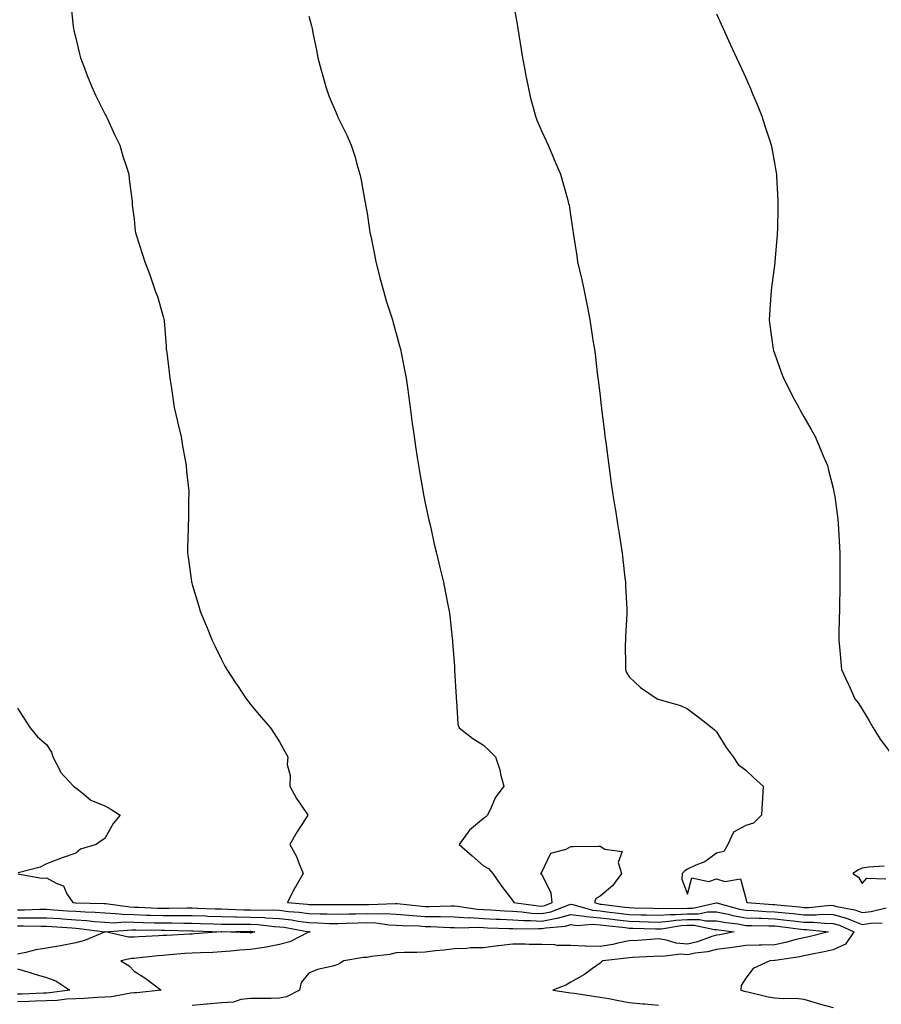
# Model space of a CAD drawing. Units: inches. Extents: x 1016003 to 1018643, y 7340138 to 7342778.
# Drawn here: x 1016299 to 1016595, y 7340757 to 7341095 of the extents above; entities that cross this region are included whole.
import ezdxf

# ---------------------------------------------------------------- set-up
doc = ezdxf.new("R2010")
doc.units = ezdxf.units.IN
doc.header["$MEASUREMENT"] = 0
doc.layers.add('Contour_10167340', color=7, linetype='Continuous', true_color=0x415a1e)

msp = doc.modelspace()

# ---------------------------------------------------------------- linework, layer by layer
at = {"layer": 'Contour_10167340'}
for points in [[(1016316.31, 7341100.18, 3224), (1016317.16, 7341092.8, 3224), (1016317.28, 7341091.92, 3224), (1016317.42, 7341091.3, 3224), (1016318.05, 7341088.7, 3224), (1016319.39, 7341083.26, 3224), (1016319.73, 7341081.92, 3224), (1016320.76, 7341079.22, 3224), (1016321.98, 7341075.85, 3224), (1016323.52, 7341071.92, 3224), (1016324.95, 7341068.82, 3224), (1016328.05, 7341062.63, 3224), (1016328.29, 7341062.17, 3224), (1016328.44, 7341061.92, 3224), (1016328.78, 7341061.18, 3224), (1016331.48, 7341055.34, 3224), (1016333.19, 7341051.92, 3224), (1016334.26, 7341048.13, 3224), (1016335.44, 7341044.53, 3224), (1016336.23, 7341041.92, 3224), (1016336.36, 7341040.23, 3224), (1016337.36, 7341032.61, 3224), (1016337.42, 7341031.92, 3224), (1016337.47, 7341031.34, 3224), (1016338.05, 7341026.51, 3224), (1016338.49, 7341022.35, 3224), (1016338.55, 7341021.92, 3224), (1016338.78, 7341021.19, 3224), (1016340.87, 7341014.74, 3224), (1016341.78, 7341011.92, 3224), (1016343.52, 7341007.39, 3224), (1016343.95, 7341006.02, 3224), (1016345.36, 7341001.92, 3224), (1016346.06, 7340999.93, 3224), (1016348.05, 7340993.12, 3224), (1016348.32, 7340992.19, 3224), (1016348.39, 7340991.92, 3224), (1016348.4, 7340991.57, 3224), (1016349.09, 7340982.96, 3224), (1016349.12, 7340981.92, 3224), (1016349.26, 7340980.71, 3224), (1016350.16, 7340974.03, 3224), (1016350.38, 7340971.92, 3224), (1016350.75, 7340969.22, 3224), (1016351.35, 7340965.23, 3224), (1016351.78, 7340961.92, 3224), (1016352.94, 7340957.02, 3224), (1016352.98, 7340956.85, 3224), (1016354.18, 7340951.92, 3224), (1016354.7, 7340948.57, 3224), (1016355.54, 7340944.43, 3224), (1016355.95, 7340941.92, 3224), (1016356.03, 7340939.89, 3224), (1016356.82, 7340933.15, 3224), (1016356.88, 7340931.92, 3224), (1016356.79, 7340930.67, 3224), (1016356.73, 7340923.24, 3224), (1016356.63, 7340921.92, 3224), (1016356.59, 7340920.46, 3224), (1016356.46, 7340913.52, 3224), (1016356.41, 7340911.92, 3224), (1016356.64, 7340910.51, 3224), (1016357.78, 7340902.19, 3224), (1016357.82, 7340901.92, 3224), (1016357.87, 7340901.75, 3224), (1016358.05, 7340901.16, 3224), (1016360.19, 7340894.06, 3224), (1016360.81, 7340891.92, 3224), (1016362.74, 7340887.23, 3224), (1016362.92, 7340886.79, 3224), (1016364.89, 7340881.92, 3224), (1016365.91, 7340879.78, 3224), (1016368.05, 7340875.35, 3224), (1016369.22, 7340873.09, 3224), (1016369.87, 7340871.92, 3224), (1016373.14, 7340867.01, 3224), (1016373.52, 7340866.45, 3224), (1016376.59, 7340861.92, 3224), (1016377.24, 7340861.11, 3224), (1016378.05, 7340859.93, 3224), (1016381.65, 7340855.53, 3224), (1016384.92, 7340851.92, 3224), (1016386.13, 7340850, 3224), (1016388.05, 7340847.1, 3224), (1016389.87, 7340843.74, 3224), (1016390.86, 7340841.92, 3224), (1016390.63, 7340839.34, 3224), (1016391.69, 7340835.57, 3224), (1016391.54, 7340831.92, 3224), (1016393.79, 7340827.66, 3224), (1016397.1, 7340822.87, 3224), (1016397.72, 7340821.92, 3224), (1016397.15, 7340821.03, 3224), (1016393.92, 7340816.05, 3224), (1016391.53, 7340811.92, 3224), (1016393.87, 7340807.75, 3224), (1016394.7, 7340805.26, 3224), (1016396.12, 7340801.92, 3224), (1016393.44, 7340797.31, 3224), (1016393.14, 7340796.83, 3224), (1016390.77, 7340791.92, 3224), (1016397.47, 7340791.34, 3224), (1016398.05, 7340791.27, 3224), (1016398.71, 7340791.25, 3224), (1016407.38, 7340791.25, 3224), (1016408.05, 7340791.23, 3224), (1016408.72, 7340791.25, 3224), (1016417.43, 7340791.3, 3224), (1016418.05, 7340791.32, 3224), (1016418.68, 7340791.29, 3224), (1016427.77, 7340791.64, 3224), (1016428.05, 7340791.62, 3224), (1016428.37, 7340791.6, 3224), (1016436.83, 7340790.7, 3224), (1016438.05, 7340790.62, 3224), (1016439.37, 7340790.6, 3224), (1016446.95, 7340790.81, 3224), (1016448.05, 7340790.8, 3224), (1016449.25, 7340790.71, 3224), (1016455.86, 7340789.73, 3224), (1016458.05, 7340789.61, 3224), (1016460.49, 7340789.48, 3224), (1016465.25, 7340789.12, 3224), (1016468.05, 7340788.98, 3224), (1016471.19, 7340788.78, 3224), (1016474.47, 7340788.34, 3224), (1016478.05, 7340788.14, 3224), (1016481.19, 7340788.78, 3224), (1016487.27, 7340791.14, 3224), (1016488.05, 7340791.36, 3224), (1016488.69, 7340791.27, 3224), (1016495.42, 7340789.3, 3224), (1016498.05, 7340789.06, 3224), (1016501.28, 7340788.69, 3224), (1016504.43, 7340788.3, 3224), (1016508.05, 7340787.88, 3224), (1016512.21, 7340787.76, 3224), (1016513.85, 7340787.72, 3224), (1016518.05, 7340787.6, 3224), (1016522.08, 7340787.88, 3224), (1016523.96, 7340787.83, 3224), (1016528.05, 7340788.07, 3224), (1016531.89, 7340788.09, 3224), (1016534.89, 7340788.76, 3224), (1016538.05, 7340788.78, 3224), (1016542.02, 7340787.95, 3224), (1016543.65, 7340787.52, 3224), (1016548.05, 7340786.73, 3224), (1016552.66, 7340786.53, 3224), (1016553.44, 7340786.53, 3224), (1016558.05, 7340786.34, 3224), (1016562.05, 7340785.92, 3224), (1016564.32, 7340785.66, 3224), (1016568.05, 7340785.26, 3224), (1016571.37, 7340785.24, 3224), (1016575.14, 7340784.83, 3224), (1016578.05, 7340784.81, 3224), (1016580.3, 7340784.17, 3224), (1016585.2, 7340781.92, 3224), (1016582.27, 7340777.71, 3224), (1016578.05, 7340775.66, 3224), (1016574.99, 7340774.98, 3224), (1016570.3, 7340774.17, 3224), (1016568.05, 7340773.71, 3224), (1016566.6, 7340773.37, 3224), (1016558.16, 7340772.03, 3224), (1016558.05, 7340772.01, 3224), (1016557.96, 7340772, 3224), (1016556.3, 7340771.92, 3224), (1016550.61, 7340769.36, 3224), (1016548.05, 7340766.03, 3224), (1016546.54, 7340763.43, 3224), (1016546.39, 7340761.92, 3224), (1016547.64, 7340761.51, 3224), (1016548.05, 7340761.38, 3224), (1016548.72, 7340761.25, 3224), (1016555.73, 7340759.6, 3224), (1016558.05, 7340759.19, 3224), (1016561.01, 7340758.96, 3224), (1016565.23, 7340759.1, 3224), (1016568.05, 7340758.81, 3224), (1016572.54, 7340757.42, 3224), (1016573.28, 7340757.15, 3224), (1016578.05, 7340755.91, 3224)], [(1016468.05, 7341101.58, 3226), (1016469.55, 7341093.43, 3226), (1016469.85, 7341091.92, 3226), (1016470.21, 7341089.76, 3226), (1016470.93, 7341084.8, 3226), (1016471.45, 7341081.92, 3226), (1016472.23, 7341077.74, 3226), (1016472.44, 7341076.32, 3226), (1016473.32, 7341071.92, 3226), (1016474.19, 7341068.07, 3226), (1016475.11, 7341064.85, 3226), (1016475.85, 7341061.92, 3226), (1016476.46, 7341060.32, 3226), (1016478.05, 7341056.66, 3226), (1016479.52, 7341053.39, 3226), (1016480.19, 7341051.92, 3226), (1016481.81, 7341048.16, 3226), (1016482.56, 7341046.44, 3226), (1016484.48, 7341041.92, 3226), (1016485.29, 7341039.15, 3226), (1016486.95, 7341033.02, 3226), (1016487.26, 7341031.92, 3226), (1016487.4, 7341031.27, 3226), (1016488.05, 7341027.22, 3226), (1016488.71, 7341022.58, 3226), (1016488.79, 7341021.92, 3226), (1016488.91, 7341021.06, 3226), (1016490.08, 7341013.95, 3226), (1016490.34, 7341011.92, 3226), (1016490.98, 7341009, 3226), (1016491.81, 7341005.68, 3226), (1016492.57, 7341001.92, 3226), (1016493.51, 7340997.38, 3226), (1016493.68, 7340996.28, 3226), (1016494.52, 7340991.92, 3226), (1016495.03, 7340988.9, 3226), (1016495.7, 7340984.27, 3226), (1016496.08, 7340981.92, 3226), (1016496.31, 7340980.18, 3226), (1016497.2, 7340972.77, 3226), (1016497.31, 7340971.92, 3226), (1016497.4, 7340971.27, 3226), (1016498.05, 7340965.88, 3226), (1016498.47, 7340962.34, 3226), (1016498.53, 7340961.92, 3226), (1016498.59, 7340961.38, 3226), (1016499.54, 7340953.41, 3226), (1016499.72, 7340951.92, 3226), (1016499.97, 7340950, 3226), (1016500.68, 7340944.55, 3226), (1016501.03, 7340941.92, 3226), (1016501.53, 7340938.44, 3226), (1016501.91, 7340935.78, 3226), (1016502.46, 7340931.92, 3226), (1016503.23, 7340927.1, 3226), (1016503.29, 7340926.68, 3226), (1016504.05, 7340921.92, 3226), (1016504.58, 7340918.45, 3226), (1016505.18, 7340914.79, 3226), (1016505.64, 7340911.92, 3226), (1016505.88, 7340909.75, 3226), (1016506.58, 7340903.39, 3226), (1016506.73, 7340901.92, 3226), (1016506.81, 7340900.67, 3226), (1016507.2, 7340892.77, 3226), (1016507.25, 7340891.92, 3226), (1016507.23, 7340891.09, 3226), (1016506.76, 7340883.21, 3226), (1016506.73, 7340881.92, 3226), (1016506.72, 7340880.6, 3226), (1016506.73, 7340873.23, 3226), (1016506.73, 7340871.92, 3226), (1016507.07, 7340870.95, 3226), (1016508.05, 7340869.39, 3226), (1016511.92, 7340865.79, 3226), (1016517.67, 7340861.92, 3226), (1016517.92, 7340861.8, 3226), (1016518.05, 7340861.74, 3226), (1016518.32, 7340861.64, 3226), (1016525.68, 7340859.55, 3226), (1016528.05, 7340858.42, 3226), (1016531.77, 7340855.64, 3226), (1016536.55, 7340851.92, 3226), (1016537.32, 7340851.19, 3226), (1016538.05, 7340850.53, 3226), (1016541.33, 7340845.21, 3226), (1016543.74, 7340841.92, 3226), (1016545.49, 7340839.36, 3226), (1016548.05, 7340837.38, 3226), (1016550.85, 7340834.72, 3226), (1016554.08, 7340831.92, 3226), (1016553.84, 7340827.71, 3226), (1016553.74, 7340826.23, 3226), (1016553.48, 7340821.92, 3226), (1016550.77, 7340819.2, 3226), (1016548.05, 7340818.34, 3226), (1016543.9, 7340816.07, 3226), (1016541.87, 7340811.92, 3226), (1016540.56, 7340809.42, 3226), (1016538.05, 7340808.89, 3226), (1016534.07, 7340805.9, 3226), (1016530.92, 7340804.79, 3226), (1016528.05, 7340803.43, 3226), (1016527.14, 7340802.83, 3226), (1016526.28, 7340801.92, 3226), (1016526.1, 7340799.96, 3226), (1016528.05, 7340794.87, 3226), (1016529.51, 7340800.46, 3226), (1016535.33, 7340799.2, 3226), (1016538.05, 7340800.12, 3226), (1016540.84, 7340799.13, 3226), (1016546.21, 7340800.08, 3226), (1016548.05, 7340793.28, 3226), (1016548.37, 7340792.24, 3226), (1016548.56, 7340791.92, 3226), (1016557.38, 7340791.25, 3226), (1016558.05, 7340791.22, 3226), (1016558.83, 7340791.14, 3226), (1016566.56, 7340790.43, 3226), (1016568.05, 7340790.26, 3226), (1016569.71, 7340790.26, 3226), (1016577.13, 7340791, 3226), (1016578.05, 7340790.99, 3226), (1016579.35, 7340790.62, 3226), (1016585.55, 7340789.42, 3226), (1016588.05, 7340788.49, 3226), (1016591.09, 7340788.89, 3226), (1016596.25, 7340790.12, 3226)], [(1016398.05, 7341096.22, 3225), (1016398.96, 7341092.83, 3225), (1016399.18, 7341091.92, 3225), (1016399.48, 7341090.5, 3225), (1016400.67, 7341084.54, 3225), (1016401.19, 7341081.92, 3225), (1016402.35, 7341077.63, 3225), (1016402.62, 7341076.49, 3225), (1016403.88, 7341071.92, 3225), (1016404.97, 7341068.84, 3225), (1016407.77, 7341062.21, 3225), (1016407.87, 7341061.92, 3225), (1016407.93, 7341061.8, 3225), (1016408.05, 7341061.55, 3225), (1016411.21, 7341055.09, 3225), (1016412.59, 7341051.92, 3225), (1016413.94, 7341047.81, 3225), (1016414.59, 7341045.38, 3225), (1016415.63, 7341041.92, 3225), (1016416.07, 7341039.94, 3225), (1016417.34, 7341032.64, 3225), (1016417.48, 7341031.92, 3225), (1016417.57, 7341031.44, 3225), (1016418.05, 7341028.52, 3225), (1016418.93, 7341022.8, 3225), (1016419.06, 7341021.92, 3225), (1016419.33, 7341020.64, 3225), (1016420.56, 7341014.43, 3225), (1016421.11, 7341011.92, 3225), (1016422.15, 7341007.82, 3225), (1016422.48, 7341006.35, 3225), (1016423.71, 7341001.92, 3225), (1016424.65, 7340998.52, 3225), (1016426.24, 7340993.72, 3225), (1016426.79, 7340991.92, 3225), (1016427.02, 7340990.89, 3225), (1016428.05, 7340987.29, 3225), (1016429.21, 7340983.08, 3225), (1016429.54, 7340981.92, 3225), (1016429.91, 7340980.06, 3225), (1016430.93, 7340974.8, 3225), (1016431.49, 7340971.92, 3225), (1016432.04, 7340967.93, 3225), (1016432.28, 7340966.14, 3225), (1016432.87, 7340961.92, 3225), (1016433.45, 7340957.32, 3225), (1016433.59, 7340956.38, 3225), (1016434.19, 7340951.92, 3225), (1016434.65, 7340948.53, 3225), (1016435.26, 7340944.71, 3225), (1016435.67, 7340941.92, 3225), (1016436.01, 7340939.88, 3225), (1016437.33, 7340932.64, 3225), (1016437.45, 7340931.92, 3225), (1016437.55, 7340931.42, 3225), (1016438.05, 7340929.08, 3225), (1016439.28, 7340923.15, 3225), (1016439.55, 7340921.92, 3225), (1016440.01, 7340919.96, 3225), (1016441.13, 7340915, 3225), (1016441.88, 7340911.92, 3225), (1016443.05, 7340906.92, 3225), (1016444.25, 7340901.92, 3225), (1016444.9, 7340898.77, 3225), (1016445.78, 7340894.18, 3225), (1016446.23, 7340891.92, 3225), (1016446.47, 7340890.33, 3225), (1016447.26, 7340882.72, 3225), (1016447.36, 7340881.92, 3225), (1016447.43, 7340881.3, 3225), (1016448.05, 7340872.95, 3225), (1016448.12, 7340871.99, 3225), (1016448.12, 7340871.85, 3225), (1016448.63, 7340862.5, 3225), (1016448.63, 7340861.92, 3225), (1016448.8, 7340861.17, 3225), (1016449.26, 7340853.13, 3225), (1016449.7, 7340851.92, 3225), (1016454.35, 7340848.22, 3225), (1016458.05, 7340846.01, 3225), (1016460.11, 7340843.98, 3225), (1016462.18, 7340841.92, 3225), (1016463.59, 7340837.46, 3225), (1016463.91, 7340836.06, 3225), (1016465.04, 7340831.92, 3225), (1016462.09, 7340827.88, 3225), (1016460.71, 7340824.58, 3225), (1016459.36, 7340821.92, 3225), (1016458.72, 7340821.25, 3225), (1016458.05, 7340820.85, 3225), (1016453.22, 7340816.76, 3225), (1016449.63, 7340811.92, 3225), (1016454.1, 7340807.97, 3225), (1016458.05, 7340804.51, 3225), (1016459.72, 7340803.59, 3225), (1016461.23, 7340801.92, 3225), (1016464.03, 7340797.9, 3225), (1016468.05, 7340792.55, 3225), (1016468.41, 7340792.28, 3225), (1016468.3, 7340791.92, 3225), (1016476.9, 7340790.77, 3225), (1016478.05, 7340790.7, 3225), (1016479.06, 7340790.91, 3225), (1016481.65, 7340791.92, 3225), (1016481.24, 7340795.11, 3225), (1016478.05, 7340801.72, 3225), (1016477.77, 7340801.64, 3225), (1016477.55, 7340801.92, 3225), (1016477.79, 7340802.18, 3225), (1016478.05, 7340802.42, 3225), (1016481.1, 7340808.87, 3225), (1016486.37, 7340810.24, 3225), (1016488.05, 7340811.14, 3225), (1016488.82, 7340811.14, 3225), (1016497.47, 7340811.35, 3225), (1016498.05, 7340811.35, 3225), (1016499.74, 7340810.23, 3225), (1016505.63, 7340809.5, 3225), (1016504.29, 7340805.67, 3225), (1016505.42, 7340801.92, 3225), (1016502.3, 7340797.67, 3225), (1016498.05, 7340794.18, 3225), (1016496.63, 7340793.34, 3225), (1016496.13, 7340791.92, 3225), (1016497.61, 7340791.48, 3225), (1016498.05, 7340791.44, 3225), (1016498.59, 7340791.38, 3225), (1016506.53, 7340790.4, 3225), (1016508.05, 7340790.23, 3225), (1016509.8, 7340790.18, 3225), (1016516.13, 7340790, 3225), (1016518.05, 7340789.94, 3225), (1016519.9, 7340790.07, 3225), (1016526.04, 7340789.91, 3225), (1016528.05, 7340790.03, 3225), (1016529.93, 7340790.03, 3225), (1016537.95, 7340791.82, 3225), (1016538.05, 7340791.82, 3225), (1016538.18, 7340791.8, 3225), (1016545.86, 7340789.73, 3225), (1016548.05, 7340789.35, 3225), (1016550.74, 7340789.23, 3225), (1016555.03, 7340788.9, 3225), (1016558.05, 7340788.79, 3225), (1016561.56, 7340788.42, 3225), (1016564.29, 7340788.17, 3225), (1016568.05, 7340787.76, 3225), (1016572.23, 7340787.74, 3225), (1016574.06, 7340787.93, 3225), (1016578.05, 7340787.9, 3225), (1016582.7, 7340786.57, 3225), (1016584, 7340785.97, 3225), (1016588.05, 7340784.45, 3225), (1016590.96, 7340784.84, 3225), (1016594.93, 7340785.04, 3225)], [(1016538.05, 7341096.94, 3227), (1016539.58, 7341093.46, 3227), (1016540.26, 7341091.92, 3227), (1016542.12, 7341087.85, 3227), (1016542.71, 7341086.58, 3227), (1016544.85, 7341081.92, 3227), (1016545.86, 7341079.73, 3227), (1016548.05, 7341074.98, 3227), (1016549.02, 7341072.88, 3227), (1016549.45, 7341071.92, 3227), (1016550.43, 7341069.53, 3227), (1016551.96, 7341065.83, 3227), (1016553.6, 7341061.92, 3227), (1016554.64, 7341058.51, 3227), (1016556.19, 7341053.77, 3227), (1016556.79, 7341051.92, 3227), (1016556.96, 7341050.83, 3227), (1016558.05, 7341045.22, 3227), (1016558.54, 7341042.41, 3227), (1016558.63, 7341041.92, 3227), (1016558.66, 7341041.31, 3227), (1016559.06, 7341032.93, 3227), (1016559.11, 7341031.92, 3227), (1016559.09, 7341030.89, 3227), (1016558.93, 7341022.8, 3227), (1016558.9, 7341021.92, 3227), (1016558.83, 7341021.14, 3227), (1016558.1, 7341011.97, 3227), (1016558.1, 7341011.92, 3227), (1016558.09, 7341011.88, 3227), (1016558.05, 7341011.51, 3227), (1016556.9, 7341003.07, 3227), (1016556.77, 7341001.92, 3227), (1016556.7, 7341000.57, 3227), (1016556.16, 7340993.81, 3227), (1016556.06, 7340991.92, 3227), (1016556.31, 7340990.18, 3227), (1016557.34, 7340982.64, 3227), (1016557.43, 7340981.92, 3227), (1016557.59, 7340981.46, 3227), (1016558.05, 7340980.18, 3227), (1016560.18, 7340974.05, 3227), (1016560.99, 7340971.92, 3227), (1016563.37, 7340967.24, 3227), (1016564.16, 7340965.81, 3227), (1016566.25, 7340961.92, 3227), (1016566.87, 7340960.73, 3227), (1016568.05, 7340958.67, 3227), (1016570.49, 7340954.37, 3227), (1016571.86, 7340951.92, 3227), (1016573.72, 7340947.6, 3227), (1016574.65, 7340945.31, 3227), (1016576.07, 7340941.92, 3227), (1016576.5, 7340940.37, 3227), (1016578.05, 7340934.23, 3227), (1016578.47, 7340932.34, 3227), (1016578.56, 7340931.92, 3227), (1016578.63, 7340931.34, 3227), (1016579.62, 7340923.49, 3227), (1016579.82, 7340921.92, 3227), (1016579.92, 7340920.05, 3227), (1016580.21, 7340914.07, 3227), (1016580.33, 7340911.92, 3227), (1016580.35, 7340909.62, 3227), (1016580.34, 7340904.21, 3227), (1016580.37, 7340901.92, 3227), (1016580.34, 7340899.63, 3227), (1016580.21, 7340894.08, 3227), (1016580.2, 7340891.92, 3227), (1016580.18, 7340889.79, 3227), (1016580.04, 7340883.91, 3227), (1016580.04, 7340881.92, 3227), (1016580.22, 7340879.75, 3227), (1016580.66, 7340874.52, 3227), (1016580.88, 7340871.92, 3227), (1016583.19, 7340867.06, 3227), (1016583.4, 7340866.57, 3227), (1016585.5, 7340861.92, 3227), (1016586.66, 7340860.53, 3227), (1016588.05, 7340858.29, 3227), (1016590.46, 7340854.33, 3227), (1016591.76, 7340851.92, 3227), (1016594.21, 7340848.08, 3227), (1016598.05, 7340842.86, 3227)], [(1016298.05, 7340858.7, 3223), (1016300.64, 7340854.51, 3223), (1016302.42, 7340851.92, 3223), (1016304.94, 7340848.81, 3223), (1016308.05, 7340846.22, 3223), (1016309.68, 7340843.55, 3223), (1016310.23, 7340841.92, 3223), (1016312.58, 7340837.39, 3223), (1016312.84, 7340836.71, 3223), (1016317.25, 7340831.92, 3223), (1016317.71, 7340831.58, 3223), (1016318.05, 7340831.27, 3223), (1016320.76, 7340829.21, 3223), (1016323.26, 7340827.13, 3223), (1016328.05, 7340825.1, 3223), (1016330.11, 7340823.98, 3223), (1016333.34, 7340821.92, 3223), (1016330.92, 7340819.05, 3223), (1016328.05, 7340813.94, 3223), (1016326.79, 7340813.18, 3223), (1016325.03, 7340811.92, 3223), (1016319.68, 7340810.29, 3223), (1016318.05, 7340808.91, 3223), (1016313.42, 7340807.29, 3223), (1016312.85, 7340807.12, 3223), (1016308.05, 7340805.2, 3223), (1016305.83, 7340804.14, 3223), (1016298.23, 7340802.1, 3223)], [(1016298.16, 7340801.81, 3223), (1016306.43, 7340800.3, 3223), (1016308.05, 7340800.48, 3223), (1016311.5, 7340798.47, 3223), (1016313.82, 7340797.69, 3223), (1016314.98, 7340794.98, 3223), (1016316.99, 7340791.92, 3223), (1016317.98, 7340791.85, 3223), (1016318.14, 7340791.84, 3223), (1016327.75, 7340791.61, 3223), (1016328.05, 7340791.59, 3223), (1016328.39, 7340791.58, 3223), (1016336.58, 7340790.44, 3223), (1016338.05, 7340790.4, 3223), (1016339.62, 7340790.35, 3223), (1016346.17, 7340790.05, 3223), (1016348.05, 7340789.99, 3223), (1016349.97, 7340790, 3223), (1016356.26, 7340790.14, 3223), (1016358.05, 7340790.14, 3223), (1016359.9, 7340790.07, 3223), (1016365.95, 7340789.82, 3223), (1016368.05, 7340789.74, 3223), (1016370.27, 7340789.71, 3223), (1016375.6, 7340789.47, 3223), (1016378.05, 7340789.43, 3223), (1016380.66, 7340789.32, 3223), (1016385.57, 7340789.44, 3223), (1016388.05, 7340789.31, 3223), (1016391.04, 7340788.93, 3223), (1016394.75, 7340788.61, 3223), (1016398.05, 7340788.16, 3223), (1016401.9, 7340788.07, 3223), (1016404.2, 7340788.07, 3223), (1016408.05, 7340787.98, 3223), (1016411.88, 7340788.09, 3223), (1016414.24, 7340788.11, 3223), (1016418.05, 7340788.21, 3223), (1016421.94, 7340788.04, 3223), (1016424.26, 7340788.13, 3223), (1016428.05, 7340787.92, 3223), (1016432.35, 7340787.62, 3223), (1016433.62, 7340787.49, 3223), (1016438.05, 7340787.2, 3223), (1016442.84, 7340787.13, 3223), (1016443.27, 7340787.14, 3223), (1016448.05, 7340787.08, 3223), (1016452.87, 7340786.75, 3223), (1016453.22, 7340786.76, 3223), (1016458.05, 7340786.48, 3223), (1016462.39, 7340786.25, 3223), (1016463.75, 7340786.22, 3223), (1016468.05, 7340786, 3223), (1016471.88, 7340785.75, 3223), (1016474.19, 7340785.78, 3223), (1016478.05, 7340785.56, 3223), (1016482.64, 7340786.51, 3223), (1016483.4, 7340786.57, 3223), (1016488.05, 7340787.87, 3223), (1016492.7, 7340787.27, 3223), (1016493.24, 7340787.11, 3223), (1016498.05, 7340786.69, 3223), (1016502.32, 7340786.19, 3223), (1016503.96, 7340786.01, 3223), (1016508.05, 7340785.54, 3223), (1016511.57, 7340785.44, 3223), (1016514.62, 7340785.35, 3223), (1016518.05, 7340785.26, 3223), (1016521.63, 7340785.51, 3223), (1016524.09, 7340785.88, 3223), (1016528.05, 7340786.12, 3223), (1016532.26, 7340786.13, 3223), (1016534.27, 7340785.7, 3223), (1016538.05, 7340785.72, 3223), (1016541.2, 7340785.07, 3223), (1016545.38, 7340784.59, 3223), (1016548.05, 7340784.11, 3223), (1016550.15, 7340784.02, 3223), (1016555.98, 7340783.99, 3223), (1016558.05, 7340783.91, 3223), (1016559.85, 7340783.72, 3223), (1016567.12, 7340782.85, 3223), (1016568.05, 7340782.75, 3223), (1016568.87, 7340782.74, 3223), (1016576.42, 7340781.92, 3223), (1016569.74, 7340780.23, 3223), (1016568.05, 7340779.88, 3223), (1016565.39, 7340779.26, 3223), (1016561.74, 7340778.23, 3223), (1016558.05, 7340777.47, 3223), (1016553.45, 7340777.33, 3223), (1016552.66, 7340777.32, 3223), (1016548.05, 7340777.16, 3223), (1016543.5, 7340776.48, 3223), (1016542.54, 7340776.41, 3223), (1016538.05, 7340775.83, 3223), (1016534.98, 7340774.98, 3223), (1016530.69, 7340774.56, 3223), (1016528.05, 7340774.01, 3223), (1016525.77, 7340774.19, 3223), (1016519.52, 7340773.39, 3223), (1016518.05, 7340773.58, 3223), (1016516.49, 7340773.48, 3223), (1016509.21, 7340773.09, 3223), (1016508.05, 7340773.01, 3223), (1016507.13, 7340772.84, 3223), (1016498.98, 7340771.92, 3223), (1016498.48, 7340771.49, 3223), (1016498.05, 7340771.14, 3223), (1016495.43, 7340769.3, 3223), (1016492.68, 7340767.29, 3223), (1016488.05, 7340764.66, 3223), (1016486.35, 7340763.62, 3223), (1016481.8, 7340761.92, 3223), (1016487.2, 7340761.07, 3223), (1016488.05, 7340760.97, 3223), (1016489.14, 7340760.83, 3223), (1016495.89, 7340759.76, 3223), (1016498.05, 7340759.49, 3223), (1016501.01, 7340758.96, 3223), (1016504.41, 7340758.28, 3223), (1016508.05, 7340757.65, 3223), (1016512.75, 7340757.23, 3223), (1016513.29, 7340757.17, 3223), (1016518.05, 7340756.75, 3223)], [(1016595.56, 7340804.41, 3227), (1016590.27, 7340804.13, 3227), (1016588.05, 7340803.7, 3227), (1016586.79, 7340803.17, 3227), (1016584.79, 7340801.92, 3227), (1016586.8, 7340800.67, 3227), (1016588.05, 7340798.49, 3227), (1016589.64, 7340800.32, 3227), (1016596.2, 7340800.07, 3227)], [(1016298.05, 7340789.49, 3222), (1016300.47, 7340789.5, 3222), (1016305.76, 7340789.64, 3222), (1016308.05, 7340789.65, 3222), (1016310.49, 7340789.48, 3222), (1016315.27, 7340789.13, 3222), (1016318.05, 7340788.94, 3222), (1016321.25, 7340788.72, 3222), (1016324.76, 7340788.63, 3222), (1016328.05, 7340788.38, 3222), (1016331.73, 7340788.23, 3222), (1016334.05, 7340787.92, 3222), (1016338.05, 7340787.79, 3222), (1016342.31, 7340787.66, 3222), (1016343.72, 7340787.59, 3222), (1016348.05, 7340787.47, 3222), (1016352.49, 7340787.47, 3222), (1016353.63, 7340787.5, 3222), (1016358.05, 7340787.51, 3222), (1016362.63, 7340787.34, 3222), (1016363.44, 7340787.31, 3222), (1016368.05, 7340787.14, 3222), (1016372.9, 7340787.07, 3222), (1016373.19, 7340787.05, 3222), (1016378.05, 7340786.98, 3222), (1016382.89, 7340786.76, 3222), (1016383.25, 7340786.72, 3222), (1016388.05, 7340786.48, 3222), (1016392.09, 7340785.97, 3222), (1016394.42, 7340785.55, 3222), (1016398.05, 7340785.05, 3222), (1016401.11, 7340784.98, 3222), (1016405.17, 7340784.8, 3222), (1016408.05, 7340784.74, 3222), (1016410.95, 7340784.82, 3222), (1016414.94, 7340785.03, 3222), (1016418.05, 7340785.11, 3222), (1016421.1, 7340784.97, 3222), (1016425.62, 7340784.35, 3222), (1016428.05, 7340784.22, 3222), (1016430.2, 7340784.07, 3222), (1016436.07, 7340783.91, 3222), (1016438.05, 7340783.78, 3222), (1016439.89, 7340783.75, 3222), (1016446.59, 7340783.38, 3222), (1016448.05, 7340783.36, 3222), (1016449.4, 7340783.26, 3222), (1016456.53, 7340783.44, 3222), (1016458.05, 7340783.35, 3222), (1016459.41, 7340783.28, 3222), (1016466.89, 7340783.08, 3222), (1016468.05, 7340783.02, 3222), (1016469.09, 7340782.96, 3222), (1016476.92, 7340783.06, 3222), (1016478.05, 7340782.99, 3222), (1016479.4, 7340783.27, 3222), (1016486.13, 7340783.84, 3222), (1016488.05, 7340784.39, 3222), (1016490.23, 7340784.1, 3222), (1016495.43, 7340784.54, 3222), (1016498.05, 7340784.31, 3222), (1016500.19, 7340784.06, 3222), (1016506.61, 7340783.36, 3222), (1016508.05, 7340783.19, 3222), (1016509.29, 7340783.16, 3222), (1016517.03, 7340782.94, 3222), (1016518.05, 7340782.91, 3222), (1016519.11, 7340782.98, 3222), (1016525.93, 7340784.04, 3222), (1016528.05, 7340784.17, 3222), (1016530.31, 7340784.17, 3222), (1016537.3, 7340782.67, 3222), (1016538.05, 7340782.68, 3222), (1016538.67, 7340782.55, 3222), (1016544.09, 7340781.92, 3222), (1016539.12, 7340780.85, 3222), (1016538.05, 7340780.71, 3222), (1016536.38, 7340780.25, 3222), (1016531.55, 7340778.42, 3222), (1016528.05, 7340777.69, 3222), (1016524.13, 7340778.01, 3222), (1016520.89, 7340779.08, 3222), (1016518.05, 7340779.44, 3222), (1016515.41, 7340779.28, 3222), (1016511, 7340778.97, 3222), (1016508.05, 7340778.79, 3222), (1016504.16, 7340778.04, 3222), (1016502.38, 7340777.59, 3222), (1016498.05, 7340776.86, 3222), (1016493.11, 7340776.98, 3222), (1016492.96, 7340777.01, 3222), (1016488.05, 7340777.16, 3222), (1016483.37, 7340777.25, 3222), (1016482.52, 7340777.45, 3222), (1016478.05, 7340777.57, 3222), (1016473.71, 7340777.58, 3222), (1016472.32, 7340777.65, 3222), (1016468.05, 7340777.66, 3222), (1016463.21, 7340777.07, 3222), (1016462.92, 7340777.05, 3222), (1016458.05, 7340776.43, 3222), (1016453.62, 7340776.36, 3222), (1016452.31, 7340776.18, 3222), (1016448.05, 7340776.09, 3222), (1016444.43, 7340775.55, 3222), (1016441.51, 7340775.38, 3222), (1016438.05, 7340774.94, 3222), (1016435.17, 7340774.81, 3222), (1016430.96, 7340774.83, 3222), (1016428.05, 7340774.71, 3222), (1016425.89, 7340774.07, 3222), (1016419.56, 7340773.44, 3222), (1016418.05, 7340773.11, 3222), (1016416.87, 7340773.1, 3222), (1016410.12, 7340771.92, 3222), (1016408.84, 7340771.13, 3222), (1016408.05, 7340770.71, 3222), (1016406.27, 7340770.14, 3222), (1016401.03, 7340768.94, 3222), (1016398.05, 7340767.72, 3222), (1016395.41, 7340764.56, 3222), (1016394.86, 7340761.92, 3222), (1016390.44, 7340759.53, 3222), (1016388.05, 7340759.09, 3222), (1016385.19, 7340759.06, 3222), (1016380.96, 7340759.01, 3222), (1016378.05, 7340758.99, 3222), (1016374.75, 7340758.62, 3222), (1016372.24, 7340757.74, 3222), (1016368.05, 7340757.47, 3222), (1016363.2, 7340757.07, 3222), (1016362.91, 7340757.05, 3222), (1016358.05, 7340756.63, 3222)], [(1016298.05, 7340786.7, 3221), (1016302.84, 7340786.71, 3221), (1016303.26, 7340786.71, 3221), (1016308.05, 7340786.72, 3221), (1016312.54, 7340786.42, 3221), (1016313.63, 7340786.34, 3221), (1016318.05, 7340786.04, 3221), (1016321.9, 7340785.77, 3221), (1016324.53, 7340785.44, 3221), (1016328.05, 7340785.16, 3221), (1016331.17, 7340785.04, 3221), (1016334.68, 7340785.29, 3221), (1016338.05, 7340785.19, 3221), (1016341.21, 7340785.09, 3221), (1016344.93, 7340785.04, 3221), (1016348.05, 7340784.94, 3221), (1016351.08, 7340784.95, 3221), (1016355.1, 7340784.86, 3221), (1016358.05, 7340784.87, 3221), (1016360.89, 7340784.77, 3221), (1016365.33, 7340784.64, 3221), (1016368.05, 7340784.54, 3221), (1016370.64, 7340784.5, 3221), (1016375.4, 7340784.57, 3221), (1016378.05, 7340784.53, 3221), (1016380.55, 7340784.42, 3221), (1016386.23, 7340783.74, 3221), (1016388.05, 7340783.64, 3221), (1016389.58, 7340783.45, 3221), (1016398.03, 7340781.94, 3221), (1016398.07, 7340781.94, 3221), (1016398.47, 7340781.92, 3221), (1016398.11, 7340781.86, 3221), (1016398.05, 7340781.86, 3221), (1016397.94, 7340781.81, 3221), (1016391.54, 7340778.44, 3221), (1016388.05, 7340777.51, 3221), (1016383.37, 7340776.59, 3221), (1016382.69, 7340776.56, 3221), (1016378.05, 7340775.85, 3221), (1016374.32, 7340775.65, 3221), (1016371.34, 7340775.21, 3221), (1016368.05, 7340775.01, 3221), (1016365.11, 7340774.85, 3221), (1016360.86, 7340774.74, 3221), (1016358.05, 7340774.6, 3221), (1016355.54, 7340774.43, 3221), (1016350.09, 7340773.96, 3221), (1016348.05, 7340773.81, 3221), (1016346.28, 7340773.68, 3221), (1016338.94, 7340772.81, 3221), (1016338.05, 7340772.74, 3221), (1016337.23, 7340772.74, 3221), (1016333.55, 7340771.92, 3221), (1016336.36, 7340770.23, 3221), (1016338.05, 7340768.4, 3221), (1016342.06, 7340765.93, 3221), (1016347.38, 7340761.92, 3221), (1016338.96, 7340761.01, 3221), (1016338.05, 7340760.96, 3221), (1016337, 7340760.87, 3221), (1016330.34, 7340759.63, 3221), (1016328.05, 7340759.48, 3221), (1016325.53, 7340759.4, 3221), (1016320.99, 7340758.98, 3221), (1016318.05, 7340758.9, 3221), (1016314.89, 7340758.75, 3221), (1016311.67, 7340758.3, 3221), (1016308.05, 7340758.17, 3221), (1016304.23, 7340758.1, 3221), (1016301.99, 7340757.98, 3221), (1016298.05, 7340757.92, 3221)], [(1016298.05, 7340783.9, 3220), (1016300.04, 7340783.91, 3220), (1016306.17, 7340783.8, 3220), (1016308.05, 7340783.8, 3220), (1016309.81, 7340783.68, 3220), (1016316.74, 7340783.23, 3220), (1016318.05, 7340783.14, 3220), (1016319.19, 7340783.06, 3220), (1016328.02, 7340781.94, 3220), (1016328.05, 7340781.94, 3220), (1016328.07, 7340781.94, 3220), (1016337.37, 7340782.6, 3220), (1016338.05, 7340782.58, 3220), (1016338.68, 7340782.56, 3220), (1016347.53, 7340782.43, 3220), (1016348.05, 7340782.42, 3220), (1016348.55, 7340782.42, 3220), (1016357.74, 7340782.23, 3220), (1016358.05, 7340782.23, 3220), (1016358.35, 7340782.22, 3220), (1016368.02, 7340781.94, 3220), (1016368.07, 7340781.94, 3220), (1016377.89, 7340782.08, 3220), (1016378.21, 7340782.07, 3220), (1016379.47, 7340781.92, 3220), (1016378.37, 7340781.6, 3220), (1016378.05, 7340781.55, 3220), (1016377.66, 7340781.53, 3220), (1016368.11, 7340781.86, 3220), (1016368.05, 7340781.86, 3220), (1016367.98, 7340781.85, 3220), (1016358.79, 7340781.18, 3220), (1016358.05, 7340781.14, 3220), (1016357.22, 7340781.09, 3220), (1016349.3, 7340780.67, 3220), (1016348.05, 7340780.58, 3220), (1016346.6, 7340780.47, 3220), (1016339.76, 7340780.21, 3220), (1016338.05, 7340780.07, 3220), (1016336.19, 7340780.07, 3220), (1016328.13, 7340781.84, 3220), (1016328.05, 7340781.84, 3220), (1016327.92, 7340781.8, 3220), (1016321.04, 7340778.93, 3220), (1016318.05, 7340778.14, 3220), (1016313.38, 7340777.25, 3220), (1016312.84, 7340777.14, 3220), (1016308.05, 7340776.24, 3220), (1016304.3, 7340775.67, 3220), (1016300.88, 7340774.76, 3220), (1016298.05, 7340774.23, 3220)], [(1016298.05, 7340769.23, 3220), (1016301.91, 7340768.06, 3220), (1016303.62, 7340767.49, 3220), (1016308.05, 7340766.26, 3220), (1016311.17, 7340765.05, 3220), (1016316.04, 7340761.92, 3220), (1016309.04, 7340760.93, 3220), (1016308.05, 7340760.89, 3220), (1016307.01, 7340760.88, 3220), (1016299.5, 7340760.47, 3220), (1016298.05, 7340760.46, 3220)]]:
    msp.add_polyline3d(points, dxfattribs=at)

doc.saveas('drawing.dxf')
